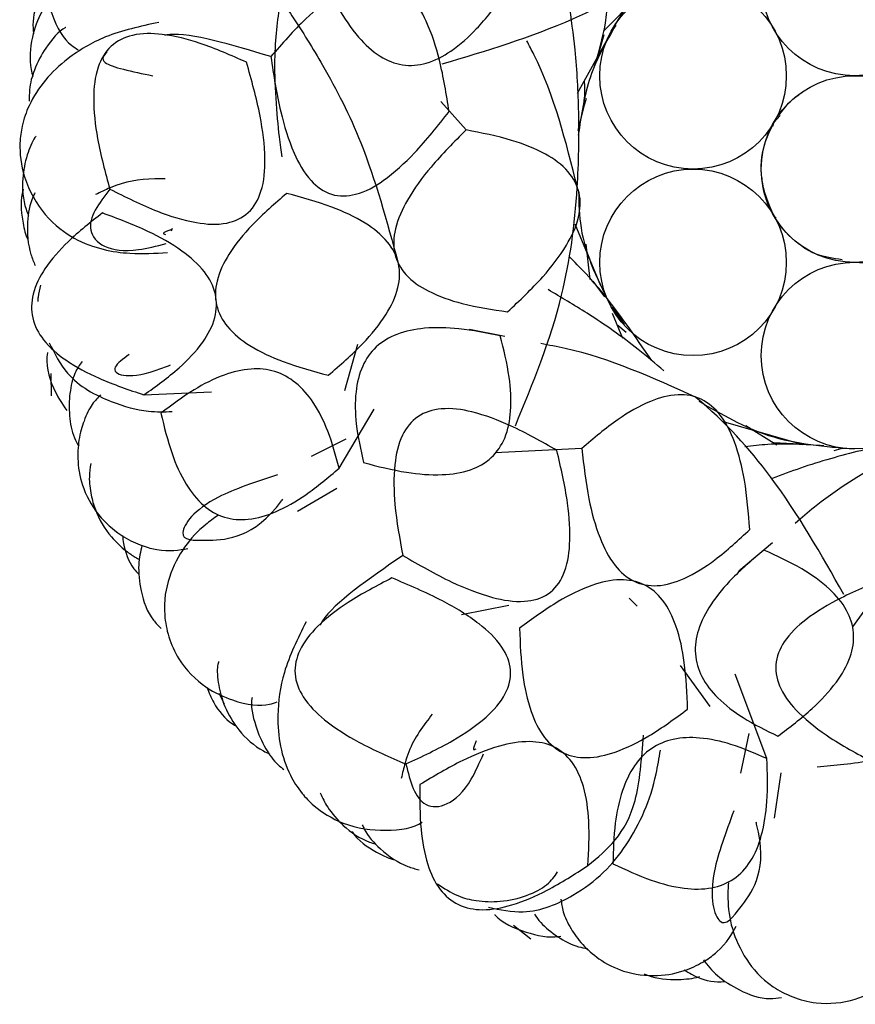
# Model space of a CAD drawing. Units: millimetres. Extents: x 8 to 438, y 8 to 308.
# Drawn here: x 193 to 195, y 170 to 173 of the extents above; entities that cross this region are included whole.
import ezdxf

# ---------------------------------------------------------------- set-up
doc = ezdxf.new("R2010")
doc.units = ezdxf.units.MM
doc.header["$LTSCALE"] = 1.5

msp = doc.modelspace()

# ---------------------------------------------------------------- linework, layer by layer
at = {"color": 7, "linetype": 'Continuous', "lineweight": 25}
for p, q in [((194.652, 173.245), (194.8175, 173.4115)), ((194.6387, 173.1791), (194.6544, 173.2351)), ((194.5753, 173.0599), (194.6701, 173.2318)), ((194.2431, 172.9508), (194.1683, 173.0355)), ((194.5892, 173.0019), (194.6013, 173.0453)), ((194.5771, 172.9494), (194.5963, 173.0253)), ((195.1563, 172.9621), (195.1597, 172.9732)), ((195.1597, 172.9732), (195.1785, 172.994)), ((195.1663, 172.6884), (195.1597, 172.6954)), ((193.3675, 172.6576), (193.3648, 172.649)), ((194.6445, 172.4866), (194.5683, 172.6703)), ((194.6126, 172.5054), (194.6005, 172.6109)), ((194.6559, 172.4538), (194.6219, 172.501)), ((194.6981, 172.3954), (194.6779, 172.4234)), ((194.7095, 172.33), (194.6788, 172.404)), ((194.6861, 172.4133), (194.7143, 172.3715)), ((194.3586, 172.3354), (194.2534, 172.3561)), ((194.7204, 172.3481), (194.6951, 172.368)), ((193.9192, 172.3118), (193.8807, 172.1736)), ((193.0065, 172.2252), (193.0068, 172.159)), ((193.2835, 172.1619), (193.4843, 172.1714)), ((193.865, 171.9436), (193.9692, 172.1189)), ((195.2471, 172.0134), (195.0098, 172.0816)), ((195.1686, 172.0121), (195.0763, 172.0697)), ((193.8845, 172.0295), (193.782, 171.9783)), ((195.2552, 172.0141), (195.1602, 172.0187)), ((194.5877, 172.0022), (194.3302, 171.9893)), ((193.7405, 171.8157), (193.8584, 171.8842)), ((195.156, 171.7217), (195.056, 171.6368)), ((195.5442, 171.6803), (195.3938, 171.4708)), ((194.2291, 171.5075), (194.3702, 171.5353)), ((194.7288, 171.5566), (194.7531, 171.5323)), ((194.8812, 171.3563), (194.9694, 171.2343)), ((195.1394, 171.0786), (195.0444, 171.3301)), ((193.5062, 171.2734), (193.5223, 171.2417)), ((195.0858, 171.1537), (195.0605, 171.0354)), ((195.1618, 170.9016), (195.1818, 171.0364)), ((194.3841, 170.583), (194.4359, 170.542))]:
    msp.add_line(p, q, dxfattribs=at)
for centre in [(195.4003, 173.3899), (194.9192, 173.1121), (195.4003, 172.8343), (194.9192, 172.5565), (195.4003, 172.2788)]:
    msp.add_circle(centre, 0.2778, dxfattribs=at)
for points, knots in [([(193.4118, 173.6738), (193.397, 173.678), (193.3263, 173.698), (193.2171, 173.6965), (193.1, 173.6366), (193.0373, 173.5671), (192.9953, 173.4872), (192.9829, 173.3863), (193.0132, 173.2726), (193.0489, 173.213), (193.0813, 173.1938), (193.0881, 173.1898)], [0, 0, 0, 0, 0.08476, 0.404376, 0.546962, 0.608613, 0.666055, 0.757217, 0.833786, 0.964854, 1, 1, 1, 1]), ([(193.5642, 173.4968), (193.5919, 173.4651), (193.6446, 173.4046), (193.7313, 173.2837), (193.8303, 173.1229), (193.9469, 172.8982), (194.007, 172.679), (194.0412, 172.5545)], [0, 0, 0, 0, 0.148308, 0.282385, 0.448801, 0.687094, 1, 1, 1, 1]), ([(194.1722, 173.1474), (194.3035, 173.1867), (194.5326, 173.2552), (194.7528, 173.3775), (194.8444, 173.4477), (194.8453, 173.4484)], [0, 0, 0, 0, 0.5706876, 0.9956686, 1, 1, 1, 1]), ([(194.8606, 173.4654), (194.8542, 173.4612), (194.7755, 173.4097), (194.725, 173.327), (194.6786, 173.251)], [0, 0, 0, 0, 0.0816798, 1, 1, 1, 1]), ([(193.8049, 173.4329), (193.8228, 173.3928), (193.8553, 173.3203), (193.9157, 173.2303), (193.9803, 173.169), (194.0527, 173.1391), (194.1297, 173.146), (194.2055, 173.1866), (194.2826, 173.2562), (194.3287, 173.3166), (194.3542, 173.3501)], [0, 0, 0, 0, 0.169701, 0.307045, 0.417176, 0.509881, 0.600763, 0.706237, 0.837348, 1, 1, 1, 1]), ([(194.1925, 173.0054), (194.1844, 173.0568), (194.1699, 173.1486), (194.1318, 173.2667), (194.0832, 173.3507), (194.0155, 173.3988), (193.9331, 173.3974), (193.8482, 173.3541), (193.7548, 173.2764), (193.6952, 173.2077), (193.6616, 173.1691)], [0, 0, 0, 0, 0.177944, 0.317028, 0.422259, 0.505039, 0.586771, 0.68952, 0.825475, 1, 1, 1, 1]), ([(192.9906, 173.3798), (192.9825, 173.3656), (192.96, 173.3262), (192.9504, 173.2733), (192.9542, 173.2428), (192.9549, 173.2373)], [0, 0, 0, 0, 0.31615, 0.876544, 1, 1, 1, 1]), ([(193.0043, 173.3378), (192.9956, 173.3263), (192.9711, 173.2943), (192.9461, 173.223), (192.9415, 173.1537), (192.9507, 173.1167), (192.9524, 173.1096)], [0, 0, 0, 0, 0.184483, 0.514986, 0.90761, 1, 1, 1, 1]), ([(193.6899, 173.3388), (193.6823, 173.2868), (193.665, 173.1686), (193.6811, 172.9606), (193.6915, 172.8892), (193.6942, 172.8706)], [0, 0, 0, 0, 0.366939, 0.835207, 1, 1, 1, 1]), ([(194.3898, 172.0694), (194.442, 172.196), (194.533, 172.417), (194.5766, 172.7377), (194.5812, 172.9893), (194.5716, 173.1756), (194.5563, 173.2829), (194.5497, 173.3295)], [0, 0, 0, 0, 0.340488, 0.594043, 0.759251, 0.89555, 1, 1, 1, 1]), ([(194.6247, 173.1372), (194.6377, 173.1809), (194.6574, 173.247), (194.6641, 173.3141), (194.6663, 173.3367)], [0, 0, 0, 0, 0.6627135, 1, 1, 1, 1]), ([(193.3277, 173.2713), (193.2728, 173.2593), (193.1707, 173.237), (193.0346, 173.1549), (192.9536, 173.0634), (192.921, 172.9707), (192.9111, 172.9058), (192.9212, 172.8022), (192.9915, 172.6836), (193.107, 172.6023), (193.2341, 172.5787), (193.3171, 172.5836), (193.3533, 172.5858)], [0, 0, 0, 0, 0.132265, 0.24608, 0.415892, 0.472501, 0.510923, 0.568904, 0.638581, 0.717255, 0.876342, 1, 1, 1, 1]), ([(193.0509, 173.2559), (193.0502, 173.2556), (193.0303, 173.2467), (192.9915, 173.199), (192.9579, 173.1377), (192.9415, 173.0799), (192.9419, 173.0475), (192.9421, 173.0361)], [0, 0, 0, 0, 0.011905, 0.366384, 0.658929, 0.880358, 1, 1, 1, 1]), ([(193.5891, 173.1526), (193.5435, 173.1727), (193.4625, 173.2087), (193.3476, 173.2381), (193.254, 173.24), (193.1802, 173.2052), (193.1396, 173.133), (193.1302, 173.0365), (193.144, 172.9136), (193.1682, 172.8246), (193.1818, 172.7747)], [0, 0, 0, 0, 0.17204, 0.306216, 0.408121, 0.490231, 0.574348, 0.68105, 0.821303, 1, 1, 1, 1]), ([(193.6616, 173.1691), (193.5432, 173.2049), (193.4145, 173.2437), (193.3495, 173.2334), (193.3444, 173.2326)], [0, 0, 0, 0, 0.920763, 1, 1, 1, 1]), ([(194.6888, 173.2633), (194.6604, 173.2132), (194.6033, 173.1124), (194.5859, 172.9944), (194.5772, 172.9351)], [0, 0, 0, 0, 0.497289, 1, 1, 1, 1]), ([(194.5747, 172.779), (194.5404, 172.9161), (194.5023, 173.0687), (194.4312, 173.2025), (194.424, 173.2161)], [0, 0, 0, 0, 0.898335, 1, 1, 1, 1]), ([(193.174, 173.1836), (193.1642, 173.1727), (193.141, 173.1468), (193.2481, 173.1249), (193.3101, 173.1122)], [0, 0, 0, 0, 0.421994, 1, 1, 1, 1]), ([(193.1818, 172.7747), (193.2286, 172.7512), (193.3115, 172.7096), (193.429, 172.673), (193.5246, 172.6657), (193.6007, 172.6993), (193.6403, 172.7744), (193.6474, 172.875), (193.6306, 173.0048), (193.604, 173.0994), (193.5891, 173.1526)], [0, 0, 0, 0, 0.1735383, 0.3073609, 0.4070275, 0.4857061, 0.5674325, 0.6742035, 0.816867, 1, 1, 1, 1]), ([(193.6616, 173.1691), (193.6699, 173.1141), (193.6846, 173.0165), (193.7229, 172.891), (193.771, 172.8023), (193.8392, 172.7512), (193.9231, 172.7547), (194.0075, 172.8035), (194.1003, 172.8887), (194.1592, 172.9633), (194.1925, 173.0054)], [0, 0, 0, 0, 0.182283, 0.323755, 0.429098, 0.509563, 0.587969, 0.688545, 0.824112, 1, 1, 1, 1]), ([(194.589, 172.9965), (194.5922, 173.0151), (194.5978, 173.0486), (194.5966, 173.0823), (194.596, 173.0973)], [0, 0, 0, 0, 0.554193, 1, 1, 1, 1]), ([(195.1755, 172.9951), (195.1857, 173.0092), (195.2049, 173.0354), (195.2308, 173.0536), (195.2427, 173.0621)], [0, 0, 0, 0, 0.536061, 1, 1, 1, 1]), ([(195.1597, 172.6954), (195.1443, 172.7316), (195.116, 172.7981), (195.1252, 172.9048), (195.1531, 172.9586), (195.166, 172.9835)], [0, 0, 0, 0, 0.390077, 0.717682, 1, 1, 1, 1]), ([(194.2431, 172.9508), (194.2073, 172.9149), (194.143, 172.8505), (194.0702, 172.7519), (194.0293, 172.6641), (194.0238, 172.5822), (194.0623, 172.5128), (194.1362, 172.4638), (194.2403, 172.428), (194.3213, 172.416), (194.3668, 172.4092)], [0, 0, 0, 0, 0.181419, 0.325521, 0.436803, 0.524939, 0.608113, 0.70728, 0.835794, 1, 1, 1, 1]), ([(194.3668, 172.4092), (194.4027, 172.443), (194.4672, 172.5036), (194.5403, 172.5978), (194.5816, 172.6832), (194.5866, 172.7644), (194.548, 172.8341), (194.4744, 172.8858), (194.3702, 172.9261), (194.2887, 172.9419), (194.2431, 172.9508)], [0, 0, 0, 0, 0.1774914, 0.3183665, 0.4274674, 0.5150736, 0.5996984, 0.7014946, 0.8329412, 1, 1, 1, 1]), ([(192.9615, 172.932), (192.9605, 172.9307), (192.951, 172.9174), (192.9327, 172.8726), (192.9185, 172.8007), (192.9232, 172.7365), (192.9368, 172.7027), (192.9392, 172.6968)], [0, 0, 0, 0, 0.026564, 0.26612, 0.551471, 0.921574, 1, 1, 1, 1]), ([(193.3468, 172.8055), (193.3363, 172.8055), (193.2759, 172.8049), (193.2165, 172.7961), (193.154, 172.7654), (193.1394, 172.7583)], [0, 0, 0, 0, 0.139317, 0.7997, 1, 1, 1, 1]), ([(195.3636, 172.5645), (195.3371, 172.568), (195.2779, 172.576), (195.2027, 172.6327), (195.1547, 172.6977), (195.1295, 172.7612), (195.1258, 172.7973), (195.1243, 172.8118)], [0, 0, 0, 0, 0.214123, 0.478959, 0.707183, 0.882395, 1, 1, 1, 1]), ([(192.9244, 172.7748), (192.9241, 172.7741), (192.914, 172.7443), (192.9189, 172.6934), (192.9294, 172.6421), (192.9372, 172.6251), (192.9383, 172.6226)], [0, 0, 0, 0, 0.013985, 0.617634, 0.943941, 1, 1, 1, 1]), ([(193.1818, 172.7747), (193.1497, 172.7324), (193.0854, 172.6476), (193.1939, 172.5723), (193.3212, 172.6053), (193.3496, 172.6126)], [0, 0, 0, 0, 0.435322, 0.874052, 1, 1, 1, 1]), ([(194.5781, 172.7676), (194.579, 172.7313), (194.582, 172.6081), (194.6387, 172.4964), (194.6786, 172.4177)], [0, 0, 0, 0, 0.29517, 1, 1, 1, 1]), ([(192.9589, 172.7633), (192.9569, 172.7592), (192.9441, 172.7337), (192.9325, 172.6701), (192.9388, 172.597), (192.955, 172.5579), (192.9595, 172.5471)], [0, 0, 0, 0, 0.0654704, 0.408064, 0.8368043, 1, 1, 1, 1]), ([(193.7089, 172.7619), (193.6735, 172.7314), (193.6101, 172.6766), (193.538, 172.5892), (193.4973, 172.5076), (193.4933, 172.4278), (193.5315, 172.3577), (193.6036, 172.3017), (193.7065, 172.2543), (193.7874, 172.2325), (193.8325, 172.2203)], [0, 0, 0, 0, 0.1708939, 0.3066195, 0.4126034, 0.5, 0.5873966, 0.6933805, 0.8291061, 1, 1, 1, 1]), ([(193.8325, 172.2203), (193.8679, 172.2508), (193.9313, 172.3056), (194.0034, 172.393), (194.0441, 172.4747), (194.0481, 172.5544), (194.0099, 172.6246), (193.9378, 172.6805), (193.8349, 172.7279), (193.754, 172.7498), (193.7089, 172.7619)], [0, 0, 0, 0, 0.170894, 0.30662, 0.412603, 0.5, 0.587397, 0.69338, 0.829106, 1, 1, 1, 1]), ([(193.1599, 172.7036), (193.1247, 172.6761), (193.0617, 172.6267), (192.9898, 172.5457), (192.9492, 172.4675), (192.946, 172.3889), (192.9841, 172.3182), (193.0553, 172.2585), (193.1576, 172.2045), (193.2385, 172.1771), (193.2835, 172.1619)], [0, 0, 0, 0, 0.164828, 0.295538, 0.398174, 0.48487, 0.574484, 0.684383, 0.824588, 1, 1, 1, 1]), ([(193.2835, 172.1619), (193.3194, 172.1876), (193.3836, 172.2334), (193.4573, 172.3105), (193.4993, 172.3866), (193.5026, 172.4648), (193.4638, 172.536), (193.3918, 172.5979), (193.288, 172.6558), (193.2056, 172.6865), (193.1599, 172.7036)], [0, 0, 0, 0, 0.161926, 0.289668, 0.389674, 0.474933, 0.565054, 0.677123, 0.820586, 1, 1, 1, 1]), ([(193.3665, 172.6544), (193.3546, 172.6504), (193.335, 172.6439), (193.3441, 172.6405), (193.3476, 172.6392)], [0, 0, 0, 0, 0.609824, 1, 1, 1, 1]), ([(194.796, 172.2638), (194.7339, 172.3551), (194.6586, 172.4656), (194.566, 172.5577), (194.5499, 172.5737)], [0, 0, 0, 0, 0.825772, 1, 1, 1, 1]), ([(192.9757, 172.4883), (192.9725, 172.477), (192.9683, 172.4622), (192.9674, 172.4444), (192.9672, 172.4401)], [0, 0, 0, 0, 0.7607593, 1, 1, 1, 1]), ([(194.8321, 172.2339), (194.8071, 172.2551), (194.7354, 172.316), (194.618, 172.3981), (194.5262, 172.4523), (194.4872, 172.4753)], [0, 0, 0, 0, 0.235894, 0.675522, 1, 1, 1, 1]), ([(194.3448, 172.338), (194.3039, 172.3463), (194.2294, 172.3612), (194.1249, 172.364), (194.0393, 172.3478), (193.9726, 172.3088), (193.9294, 172.2466), (193.911, 172.1658), (193.9134, 172.0678), (193.929, 171.9984), (193.9376, 171.9602)], [0, 0, 0, 0, 0.167805, 0.30553, 0.418127, 0.514503, 0.608308, 0.714188, 0.842727, 1, 1, 1, 1]), ([(193.9376, 171.9602), (193.9801, 171.9492), (194.057, 171.9294), (194.1651, 171.9205), (194.2533, 171.9328), (194.3218, 171.9707), (194.3644, 172.0352), (194.38, 172.1198), (194.3736, 172.2235), (194.3551, 172.2972), (194.3448, 172.338)], [0, 0, 0, 0, 0.169701, 0.307045, 0.417176, 0.509881, 0.600763, 0.706237, 0.837348, 1, 1, 1, 1]), ([(193.0015, 172.3165), (193.0177, 172.2846), (193.0591, 172.2027), (193.1785, 172.1402), (193.2852, 172.1099), (193.3442, 172.1115), (193.3678, 172.1122)], [0, 0, 0, 0, 0.2145372, 0.5504507, 0.820277, 1, 1, 1, 1]), ([(194.9288, 172.1543), (194.8001, 172.2124), (194.6481, 172.2811), (194.4898, 172.31), (194.4654, 172.3145)], [0, 0, 0, 0, 0.84597, 1, 1, 1, 1]), ([(192.9961, 172.2881), (192.9961, 172.2879), (192.9897, 172.2548), (193.0053, 172.1873), (193.0391, 172.1367), (193.0535, 172.1153)], [0, 0, 0, 0, 0.003291, 0.577811, 1, 1, 1, 1]), ([(193.24, 172.2823), (193.2214, 172.269), (193.1658, 172.2291), (193.2409, 172.2039), (193.347, 172.245), (193.3625, 172.251)], [0, 0, 0, 0, 0.299694, 0.897721, 1, 1, 1, 1]), ([(193.0994, 172.2614), (193.0918, 172.251), (193.0762, 172.2297), (193.061, 172.1691), (193.0596, 172.1012), (193.0693, 172.0452), (193.0849, 172.0168), (193.0894, 172.0087)], [0, 0, 0, 0, 0.228651, 0.469183, 0.693567, 0.911809, 1, 1, 1, 1]), ([(193.865, 171.9436), (193.855, 171.9809), (193.8367, 172.0488), (193.7938, 172.1361), (193.7406, 172.1994), (193.6746, 172.2361), (193.5984, 172.2429), (193.5156, 172.2218), (193.4251, 172.1759), (193.3663, 172.1316), (193.3341, 172.1074)], [0, 0, 0, 0, 0.157478, 0.287119, 0.394759, 0.490356, 0.587636, 0.699709, 0.835465, 1, 1, 1, 1]), ([(193.1551, 172.1624), (193.1464, 172.1538), (193.1275, 172.1351), (193.1052, 172.0888), (193.0885, 172.0324), (193.0842, 171.9598), (193.1007, 171.8767), (193.1505, 171.7944), (193.2182, 171.7388), (193.2795, 171.7108), (193.3522, 171.693), (193.3878, 171.6995), (193.4146, 171.7044)], [0, 0, 0, 0, 0.084652, 0.182572, 0.266134, 0.341722, 0.431403, 0.53839, 0.634873, 0.710057, 0.782291, 1, 1, 1, 1]), ([(195.0883, 171.7612), (195.0843, 171.8104), (195.0771, 171.8985), (195.049, 172.0145), (195.008, 172.1), (194.9476, 172.1546), (194.8691, 172.1679), (194.7828, 172.1425), (194.6863, 172.0862), (194.6231, 172.0324), (194.5877, 172.0022)], [0, 0, 0, 0, 0.177491, 0.318367, 0.427467, 0.515074, 0.599698, 0.701495, 0.832941, 1, 1, 1, 1]), ([(195.3683, 171.5674), (195.3008, 171.6867), (195.1831, 171.8948), (195.0144, 172.0825), (194.9252, 172.1566), (194.9238, 172.1577)], [0, 0, 0, 0, 0.569496, 0.99359, 1, 1, 1, 1]), ([(194.5135, 171.9967), (194.4682, 172.0224), (194.3875, 172.0683), (194.2714, 172.1122), (194.1754, 172.1266), (194.0956, 172.1036), (194.0453, 172.0383), (194.0262, 171.9449), (194.0287, 171.8235), (194.0452, 171.734), (194.0545, 171.6837)], [0, 0, 0, 0, 0.177944, 0.317028, 0.422259, 0.505039, 0.586771, 0.68952, 0.825475, 1, 1, 1, 1]), ([(194.9361, 172.1433), (195.0038, 172.1041), (195.147, 172.0212), (195.3128, 172.008), (195.4003, 172.001)], [0, 0, 0, 0, 0.4726685, 1, 1, 1, 1]), ([(193.3341, 172.1074), (193.3438, 172.0669), (193.3613, 171.9937), (193.4031, 171.8994), (193.4554, 171.8314), (193.5219, 171.7924), (193.5993, 171.7873), (193.6827, 171.8132), (193.7738, 171.8663), (193.8326, 171.9161), (193.865, 171.9436)], [0, 0, 0, 0, 0.1630065, 0.2952237, 0.4023636, 0.4949051, 0.5883729, 0.6978987, 0.8333348, 1, 1, 1, 1]), ([(196.3709, 172.0194), (196.2358, 172.0421), (196.0001, 172.0816), (195.6777, 172.0528), (195.4315, 172.0011), (195.2684, 171.9557), (195.1829, 171.9232), (195.1548, 171.9125)], [0, 0, 0, 0, 0.353858, 0.61737, 0.789065, 0.930717, 1, 1, 1, 1]), ([(195.638, 172.0417), (195.5123, 171.9774), (195.3638, 171.9013), (195.2425, 171.7956), (195.2238, 171.7793)], [0, 0, 0, 0, 0.84597, 1, 1, 1, 1]), ([(195.3086, 172.0101), (195.2526, 172.0139), (195.1734, 172.0193), (195.0964, 172.0097), (195.0738, 172.007)], [0, 0, 0, 0, 0.706976, 1, 1, 1, 1]), ([(194.0545, 171.6837), (194.1026, 171.6559), (194.1881, 171.6065), (194.3102, 171.5582), (194.4095, 171.5405), (194.492, 171.5619), (194.5415, 171.6297), (194.556, 171.7262), (194.5472, 171.8519), (194.5257, 171.9444), (194.5135, 171.9967)], [0, 0, 0, 0, 0.182283, 0.323755, 0.429098, 0.509563, 0.587969, 0.688545, 0.824112, 1, 1, 1, 1]), ([(194.5877, 172.0022), (194.5935, 171.9519), (194.6037, 171.8615), (194.6354, 171.7431), (194.6786, 171.6563), (194.7392, 171.601), (194.8174, 171.5878), (194.9019, 171.615), (194.9947, 171.6741), (195.0547, 171.7299), (195.0883, 171.7612)], [0, 0, 0, 0, 0.181419, 0.325521, 0.436803, 0.524939, 0.608113, 0.70728, 0.835794, 1, 1, 1, 1]), ([(195.3761, 172.0029), (195.3729, 172.0027), (195.3602, 172.0017), (195.3481, 171.9982), (195.3389, 171.9955)], [0, 0, 0, 0, 0.247911, 1, 1, 1, 1]), ([(193.125, 171.9571), (193.1231, 171.9441), (193.1187, 171.9132), (193.1245, 171.8667), (193.1418, 171.8043), (193.1772, 171.7453), (193.223, 171.7018), (193.2541, 171.6801), (193.2664, 171.6739), (193.2707, 171.6718)], [0, 0, 0, 0, 0.118117, 0.27962, 0.408714, 0.677672, 0.85266, 0.948785, 1, 1, 1, 1]), ([(193.6814, 171.9237), (193.617, 171.9026), (193.4519, 171.8483), (193.3695, 171.7297), (193.4562, 171.7265), (193.612, 171.7355), (193.6957, 171.8493), (193.6969, 171.8509)], [0, 0, 0, 0, 0.171444, 0.440015, 0.713194, 0.996072, 1, 1, 1, 1]), ([(193.5041, 171.8031), (193.4916, 171.7941), (193.4319, 171.7513), (193.365, 171.665), (193.3388, 171.5361), (193.3541, 171.4437), (193.3903, 171.3611), (193.4615, 171.2885), (193.5693, 171.2413), (193.6381, 171.232), (193.6733, 171.2454), (193.6807, 171.2482)], [0, 0, 0, 0, 0.08476, 0.404376, 0.546962, 0.608613, 0.666055, 0.757217, 0.833786, 0.964854, 1, 1, 1, 1]), ([(193.2197, 171.7426), (193.2206, 171.7347), (193.2242, 171.7028), (193.2393, 171.6591), (193.263, 171.6331), (193.2679, 171.6278)], [0, 0, 0, 0, 0.2049, 0.836233, 1, 1, 1, 1]), ([(193.2775, 171.7133), (193.2733, 171.6951), (193.2643, 171.6562), (193.2733, 171.5733), (193.2959, 171.5042), (193.3271, 171.4743), (193.3353, 171.4664)], [0, 0, 0, 0, 0.254758, 0.54193, 0.878724, 1, 1, 1, 1]), ([(194.0545, 171.6837), (193.9527, 171.6134), (193.8421, 171.537), (193.8096, 171.4798), (193.8071, 171.4753)], [0, 0, 0, 0, 0.920763, 1, 1, 1, 1]), ([(195.1302, 171.6997), (195.0983, 171.6728), (195.0401, 171.6239), (194.9728, 171.544), (194.9321, 171.4669), (194.921, 171.3905), (194.9426, 171.3179), (194.9944, 171.2531), (195.0726, 171.1939), (195.1365, 171.1628), (195.1717, 171.1457)], [0, 0, 0, 0, 0.167805, 0.30553, 0.418127, 0.514503, 0.608308, 0.714188, 0.842727, 1, 1, 1, 1]), ([(195.1717, 171.1457), (195.2068, 171.1721), (195.2702, 171.2199), (195.3446, 171.2989), (195.39, 171.3755), (195.403, 171.4527), (195.3792, 171.5262), (195.3227, 171.5911), (195.2377, 171.6508), (195.1685, 171.6823), (195.1302, 171.6997)], [0, 0, 0, 0, 0.169701, 0.307045, 0.417176, 0.509881, 0.600763, 0.706237, 0.837348, 1, 1, 1, 1]), ([(194.0222, 171.6167), (193.978, 171.5937), (193.8994, 171.5527), (193.8048, 171.4812), (193.7449, 171.4092), (193.7261, 171.3298), (193.7573, 171.2531), (193.8268, 171.1855), (193.9315, 171.1197), (194.0162, 171.0832), (194.0637, 171.0627)], [0, 0, 0, 0, 0.17204, 0.306216, 0.408121, 0.490231, 0.574348, 0.68105, 0.821303, 1, 1, 1, 1]), ([(194.0637, 171.0627), (194.1113, 171.0846), (194.1954, 171.1235), (194.2974, 171.1925), (194.3626, 171.2628), (194.3838, 171.3432), (194.3498, 171.421), (194.2755, 171.4892), (194.1636, 171.5571), (194.0731, 171.5952), (194.0222, 171.6167)], [0, 0, 0, 0, 0.173538, 0.307361, 0.407027, 0.485706, 0.567432, 0.674204, 0.816867, 1, 1, 1, 1]), ([(194.9029, 171.2258), (194.901, 171.2724), (194.8978, 171.3562), (194.8744, 171.4671), (194.8359, 171.5498), (194.776, 171.6026), (194.6974, 171.6165), (194.6087, 171.595), (194.5075, 171.5442), (194.44, 171.4945), (194.4023, 171.4668)], [0, 0, 0, 0, 0.170894, 0.30662, 0.412603, 0.5, 0.587397, 0.69338, 0.829106, 1, 1, 1, 1]), ([(195.5023, 171.6188), (195.4539, 171.5994), (195.3677, 171.5649), (195.261, 171.5014), (195.1899, 171.4354), (195.1581, 171.3587), (195.1778, 171.2786), (195.2389, 171.2055), (195.3354, 171.1317), (195.4157, 171.0889), (195.4608, 171.0648)], [0, 0, 0, 0, 0.177944, 0.317028, 0.422259, 0.505039, 0.586771, 0.68952, 0.825475, 1, 1, 1, 1]), ([(193.7664, 171.4864), (193.7416, 171.436), (193.6954, 171.3422), (193.6747, 171.1846), (193.6956, 171.0643), (193.7479, 170.9809), (193.7923, 170.9328), (193.8804, 170.8758), (194.0132, 170.8586), (194.0892, 170.8725), (194.1121, 170.8892), (194.1121, 170.8892)], [0, 0, 0, 0, 0.184338, 0.342963, 0.579631, 0.658527, 0.712075, 0.792884, 0.889993, 0.999642, 1, 1, 1, 1]), ([(194.4023, 171.4668), (194.4041, 171.4201), (194.4074, 171.3364), (194.4308, 171.2255), (194.4693, 171.1428), (194.5291, 171.09), (194.6078, 171.0761), (194.6965, 171.0976), (194.7977, 171.1484), (194.8652, 171.1981), (194.9029, 171.2258)], [0, 0, 0, 0, 0.170894, 0.30662, 0.412603, 0.5, 0.587397, 0.69338, 0.829106, 1, 1, 1, 1]), ([(193.5061, 171.3682), (193.5049, 171.3642), (193.5001, 171.3488), (193.5037, 171.2994), (193.5233, 171.2288), (193.5657, 171.1579), (193.6176, 171.111), (193.6523, 171.0952), (193.6589, 171.0922)], [0, 0, 0, 0, 0.069484, 0.27034, 0.458112, 0.677722, 0.93861, 1, 1, 1, 1]), ([(193.4714, 171.2905), (193.4774, 171.2753), (193.4942, 171.2331), (193.5296, 171.1926), (193.5558, 171.1766), (193.5605, 171.1737)], [0, 0, 0, 0, 0.31615, 0.876544, 1, 1, 1, 1]), ([(193.6058, 171.2603), (193.6056, 171.2596), (193.6002, 171.2385), (193.6133, 171.1784), (193.6404, 171.1141), (193.6724, 171.0681), (193.6946, 171.0507), (193.7002, 171.0463)], [0, 0, 0, 0, 0.0124592, 0.3834307, 0.6895878, 0.9213198, 1, 1, 1, 1]), ([(194.1424, 171.2109), (194.136, 171.2026), (194.0987, 171.1551), (194.0686, 171.1032), (194.0536, 171.0351), (194.0501, 171.0193)], [0, 0, 0, 0, 0.139317, 0.7997, 1, 1, 1, 1]), ([(195.289, 171.0545), (195.3414, 171.0587), (195.4606, 171.0682), (195.6597, 171.1302), (195.727, 171.1562), (195.7445, 171.1629)], [0, 0, 0, 0, 0.366939, 0.835207, 1, 1, 1, 1]), ([(194.6062, 170.7601), (194.6085, 170.8042), (194.6127, 170.883), (194.5984, 170.9887), (194.5651, 171.069), (194.506, 171.1202), (194.4262, 171.1343), (194.3328, 171.1166), (194.2228, 171.0716), (194.1475, 171.0263), (194.1056, 171.0012)], [0, 0, 0, 0, 0.1619259, 0.2896684, 0.3896743, 0.4749329, 0.5650539, 0.6771226, 0.8205865, 1, 1, 1, 1]), ([(194.2729, 171.1321), (194.2686, 171.1202), (194.2615, 171.1009), (194.2698, 171.1059), (194.273, 171.1078)], [0, 0, 0, 0, 0.609824, 1, 1, 1, 1]), ([(194.6062, 170.7601), (194.6631, 170.8072), (194.7511, 170.8799), (194.7662, 171.0782), (194.7715, 171.1481)], [0, 0, 0, 0, 0.6477674, 1, 1, 1, 1]), ([(195.1394, 171.0786), (195.104, 171.094), (195.0395, 171.1221), (194.9445, 171.143), (194.8619, 171.1409), (194.792, 171.1122), (194.7392, 171.0568), (194.7041, 170.9789), (194.6835, 170.8795), (194.6815, 170.806), (194.6804, 170.7657)], [0, 0, 0, 0, 0.157478, 0.287119, 0.394759, 0.490356, 0.587636, 0.699709, 0.835465, 1, 1, 1, 1]), ([(194.3095, 170.6361), (194.3445, 170.6288), (194.4343, 170.6101), (194.5583, 170.6642), (194.6563, 170.7372), (194.7484, 170.8536), (194.8008, 170.9746), (194.818, 171.0799), (194.8219, 171.1037)], [0, 0, 0, 0, 0.116262, 0.298299, 0.444523, 0.58957, 0.907321, 1, 1, 1, 1]), ([(194.0637, 171.0627), (194.0768, 171.0112), (194.103, 170.908), (194.2295, 170.9459), (194.2831, 171.0661), (194.295, 171.0929)], [0, 0, 0, 0, 0.435322, 0.874052, 1, 1, 1, 1]), ([(194.6804, 170.7657), (194.718, 170.748), (194.7862, 170.716), (194.886, 170.69), (194.9718, 170.6884), (195.0437, 170.7161), (195.096, 170.7734), (195.1277, 170.8548), (195.143, 170.9592), (195.1407, 171.0362), (195.1394, 171.0786)], [0, 0, 0, 0, 0.163007, 0.295224, 0.402364, 0.494905, 0.588373, 0.697899, 0.833335, 1, 1, 1, 1]), ([(194.1056, 171.0012), (194.1052, 170.9565), (194.1045, 170.8765), (194.123, 170.7698), (194.1588, 170.6893), (194.2183, 170.6378), (194.2973, 170.6235), (194.3884, 170.642), (194.4944, 170.6882), (194.5663, 170.7344), (194.6062, 170.7601)], [0, 0, 0, 0, 0.164828, 0.295538, 0.398174, 0.48487, 0.574484, 0.684383, 0.824588, 1, 1, 1, 1]), ([(193.8086, 170.9764), (193.8154, 170.9621), (193.8317, 170.9278), (193.8801, 170.8726), (193.9322, 170.8367), (193.9672, 170.8263), (193.9734, 170.8244)], [0, 0, 0, 0, 0.217552, 0.521786, 0.916384, 1, 1, 1, 1]), ([(195.0405, 170.9227), (195.0169, 170.8592), (194.9564, 170.6963), (194.9978, 170.5579), (195.0543, 170.6237), (195.1444, 170.7511), (195.1076, 170.8875), (195.1071, 170.8894)], [0, 0, 0, 0, 0.171444, 0.440015, 0.713194, 0.996072, 1, 1, 1, 1]), ([(193.9031, 170.8614), (193.9035, 170.8608), (193.9205, 170.8343), (193.9634, 170.8064), (194.01, 170.7826), (194.0281, 170.7782), (194.0308, 170.7775)], [0, 0, 0, 0, 0.013985, 0.617634, 0.943941, 1, 1, 1, 1]), ([(193.9336, 170.8813), (193.9356, 170.8772), (193.9476, 170.8513), (193.99, 170.8026), (194.0511, 170.7619), (194.0918, 170.7502), (194.103, 170.747)], [0, 0, 0, 0, 0.065471, 0.408064, 0.836804, 1, 1, 1, 1]), ([(194.1579, 170.7058), (194.1777, 170.6926), (194.2146, 170.6679), (194.2801, 170.6531), (194.3772, 170.6496), (194.4823, 170.691), (194.5071, 170.7286), (194.5157, 170.7419)], [0, 0, 0, 0, 0.138491, 0.257302, 0.416961, 0.795319, 1, 1, 1, 1]), ([(195.0243, 170.7089), (195.0235, 170.6935), (195.0198, 170.6202), (195.0456, 170.514), (195.1299, 170.4132), (195.2117, 170.3676), (195.299, 170.3443), (195.3997, 170.3547), (195.5055, 170.4095), (195.5834, 170.4976), (195.6221, 170.6291), (195.6212, 170.6968), (195.6209, 170.7265)], [0, 0, 0, 0, 0.061071, 0.29136, 0.394095, 0.438515, 0.479903, 0.545587, 0.600757, 0.695193, 0.866268, 1, 1, 1, 1]), ([(194.5258, 170.6601), (194.5271, 170.6478), (194.5299, 170.6214), (194.5522, 170.5751), (194.5859, 170.5269), (194.6399, 170.4783), (194.7152, 170.4394), (194.8106, 170.427), (194.8963, 170.4452), (194.9564, 170.4757), (195.0168, 170.5224), (195.0344, 170.5553), (195.0477, 170.5801)], [0, 0, 0, 0, 0.083972, 0.181105, 0.263995, 0.338976, 0.427937, 0.534064, 0.629772, 0.704352, 0.776006, 1, 1, 1, 1]), ([(194.3284, 170.6141), (194.3285, 170.614), (194.3504, 170.5884), (194.4183, 170.5596), (194.4909, 170.544), (194.5228, 170.5491), (194.525, 170.5495)], [0, 0, 0, 0, 0.002878, 0.505332, 0.966772, 1, 1, 1, 1]), ([(194.4465, 170.6153), (194.4523, 170.607), (194.4689, 170.5835), (194.5147, 170.5471), (194.5638, 170.5199), (194.5958, 170.5144), (194.605, 170.5128)], [0, 0, 0, 0, 0.187936, 0.531207, 0.865081, 1, 1, 1, 1]), ([(194.9498, 170.4794), (194.9624, 170.4635), (194.9881, 170.4309), (195.0599, 170.3851), (195.1282, 170.3598), (195.171, 170.3655), (195.1823, 170.367)], [0, 0, 0, 0, 0.270546, 0.551635, 0.881293, 1, 1, 1, 1]), ([(194.8925, 170.4499), (194.8998, 170.4453), (194.9275, 170.4278), (194.9718, 170.412), (195.0068, 170.4144), (195.0141, 170.4149)], [0, 0, 0, 0, 0.2187783, 0.8390911, 1, 1, 1, 1]), ([(194.7735, 170.4379), (194.7767, 170.4365), (194.8084, 170.4229), (194.8651, 170.4185), (194.9188, 170.4236), (194.938, 170.4295), (194.9385, 170.4296)], [0, 0, 0, 0, 0.06215, 0.624286, 0.99002, 1, 1, 1, 1])]:
    msp.add_open_spline(points, degree=3, knots=knots, dxfattribs=at)

doc.saveas('drawing.dxf')
